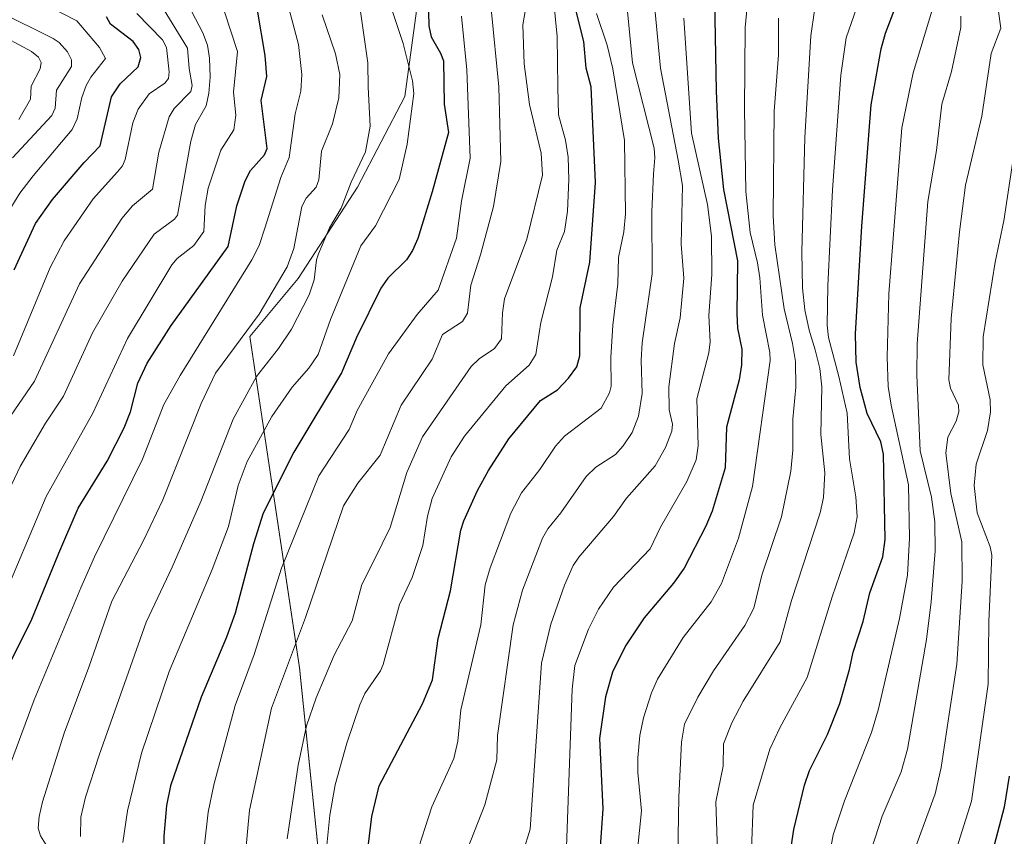
# Model space of a CAD drawing. Units: metres. Extents: x 661374 to 664827, y 4758092 to 4760449.
# Drawn here: x 662316 to 662527, y 4759483 to 4759658 of the extents above; entities that cross this region are included whole.
import ezdxf

# ---------------------------------------------------------------- set-up
doc = ezdxf.new("R2010")
doc.units = ezdxf.units.M
doc.header["$MEASUREMENT"] = 0
for name, color, linetype, lineweight in [('Arbolado forestal CxS', 92, 'Continuous', 0), ('Curva de nivel maestra', 36, 'Continuous', 30), ('Curva de nivel normal', 36, 'Continuous', 0), ('Pastizal CxS', 92, 'Continuous', 0)]:
    doc.layers.add(name, color=color, linetype=linetype, lineweight=lineweight)

# ---------------------------------------------------------------- blocks, each defined once
blk = doc.blocks.new('*U150')
at = {"layer": 'Arbolado forestal CxS', "color": 92, "linetype": 'Continuous', "lineweight": 0}
blk.add_polyline3d([(662402.1953, 4759667.8279, 1350.7091), (662398.6439, 4759641.6213, 1345.5996), (662388.5067, 4759622.1855, 1343.1666), (662375.8315, 4759602.6637, 1340.2497), (662365.4555, 4759590.2189, 1338.5943), (662376.1375, 4759519.3313, 1363.8414), (662382.8153, 4759454.0309, 1358.254), (662392.8559, 4759439.1079, 1357.336), (662417.6003, 4759421.5091, 1374.464), (662439.4535, 4759395.5401, 1385.1485), (662444.4391, 4759379.8061, 1388.2663), (662431.7253, 4759380.0053, 1376.6314), (662414.9867, 4759386.4273, 1364.6072), (662389.7381, 4759400.1913, 1349.2845), (662381.5797, 4759415.8163, 1341.2863), (662375.0819, 4759420.0463, 1337.7096), (662370.2227, 4759413.5173, 1338.5568), (662372.6683, 4759397.6965, 1347.8278), (662389.2069, 4759378.5425, 1360.9684), (662401.2815, 4759359.8717, 1372.478), (662404.7971, 4759331.3627, 1387.4853), (662402.7965, 4759296.9393, 1400.5658), (662391.3683, 4759278.0965, 1404.4147)], dxfattribs=at)
blk = doc.blocks.new('*U160')
at = {"layer": 'Curva de nivel normal', "color": 36, "linetype": 'Continuous', "lineweight": 0}
blk.add_polyline3d([(662472.12, 4759662.41, 1405), (662471.54, 4759656.35, 1405), (662471.36, 4759638.87, 1405), (662471.68, 4759621.29, 1405), (662472.57, 4759612.47, 1405), (662474.15, 4759605.97, 1405), (662474.66, 4759602.81, 1405), (662475.2, 4759594.8, 1405), (662476.82, 4759586.78, 1405), (662476.9, 4759585.06, 1405), (662473.08, 4759558.11, 1405), (662470.1, 4759547.06, 1405), (662466.45, 4759537.34, 1405), (662464.2, 4759533.42, 1405), (662458.27, 4759525.77, 1405), (662452.75, 4759516.87, 1405), (662451.49, 4759513.96, 1405), (662449.78, 4759508.56, 1405), (662448.99, 4759504.83, 1405), (662448.54, 4759500, 1405), (662448.53, 4759496.86, 1405), (662449.31, 4759488.67, 1405), (662448.1, 4759476.8, 1405)], dxfattribs=at)
blk = doc.blocks.new('*U162')
at = {"layer": 'Curva de nivel normal', "color": 36, "linetype": 'Continuous', "lineweight": 0}
blk.add_polyline3d([(662487.64, 4759468.58, 1430), (662490.37, 4759483.56, 1430), (662492.78, 4759490.84, 1430), (662498.55, 4759505.45, 1430), (662500.09, 4759510.49, 1430), (662504.58, 4759529.88, 1430), (662506.24, 4759539.16, 1430), (662506.72, 4759547.02, 1430), (662506.48, 4759558.48, 1430), (662502.74, 4759575.51, 1430), (662502.16, 4759579.55, 1430), (662501.94, 4759585.81, 1430), (662502.3, 4759599.36, 1430), (662505.08, 4759634.91, 1430), (662507.47, 4759646.68, 1430), (662511.46, 4759659.88, 1430)], dxfattribs=at)
blk = doc.blocks.new('*U167')
at = {"layer": 'Curva de nivel normal', "color": 36, "linetype": 'Continuous', "lineweight": 0}
blk.add_polyline3d([(662322.08, 4759481.05, 1335), (662320.68, 4759483.3, 1335), (662320.19, 4759484.99, 1335), (662320.36, 4759487.48, 1335), (662321.08, 4759490.58, 1335), (662325.69, 4759505.34, 1335), (662331, 4759519.42, 1335), (662335.9, 4759533.57, 1335), (662342.77, 4759546.73, 1335), (662346.85, 4759555.29, 1335), (662355.08, 4759575.86, 1335), (662358.1, 4759582.35, 1335), (662367.47, 4759595, 1335), (662373.46, 4759605.15, 1335), (662374.9, 4759609.06, 1335), (662376.58, 4759618.07, 1335), (662377.53, 4759619.81, 1335), (662379.69, 4759622.21, 1335), (662380.23, 4759623.79, 1335), (662380.81, 4759629.9, 1335), (662383.15, 4759635.73, 1335), (662384.55, 4759641.3, 1335), (662384.74, 4759646.31, 1335), (662383.84, 4759650.73, 1335), (662380.93, 4759659.11, 1335)], dxfattribs=at)
blk = doc.blocks.new('*U169')
at = {"layer": 'Curva de nivel normal', "color": 36, "linetype": 'Continuous', "lineweight": 0}
blk.add_polyline3d([(662446.02, 4759662.78, 1385), (662447.42, 4759648.81, 1385), (662452.03, 4759630.52, 1385), (662452.21, 4759628.48, 1385), (662451.91, 4759625.05, 1385), (662451.5, 4759616.94, 1385), (662451.6, 4759603.63, 1385), (662449.49, 4759588.9, 1385), (662449.28, 4759585.17, 1385), (662449.48, 4759578.03, 1385), (662448.65, 4759573.15, 1385), (662447.34, 4759569.66, 1385), (662445.43, 4759566.81, 1385), (662443.79, 4759564.97, 1385), (662439.55, 4759562.27, 1385), (662437.46, 4759560.24, 1385), (662432.02, 4759552.45, 1385), (662429.25, 4759549.02, 1385), (662428.15, 4759547.02, 1385), (662423.87, 4759535.89, 1385), (662421.88, 4759528.49, 1385), (662418.47, 4759504.78, 1385), (662418.33, 4759499.62, 1385), (662415.78, 4759489.99, 1385), (662411.25, 4759478.31, 1385)], dxfattribs=at)
blk = doc.blocks.new('*U172')
at = {"layer": 'Curva de nivel normal', "color": 36, "linetype": 'Continuous', "lineweight": 0}
blk.add_polyline3d([(662364.12, 4759474.93, 1360), (662365.4, 4759488.82, 1360), (662370.11, 4759510.67, 1360), (662377.36, 4759530.1, 1360), (662385.5, 4759553.95, 1360), (662388.58, 4759558.83, 1360), (662393.35, 4759564.79, 1360), (662397.86, 4759575.54, 1360), (662404.49, 4759585.39, 1360), (662406.69, 4759590.64, 1360), (662410.97, 4759593.41, 1360), (662412.07, 4759595.21, 1360), (662412.79, 4759601.2, 1360), (662414.88, 4759607.69, 1360), (662417.62, 4759618.09, 1360), (662419.18, 4759627.69, 1360), (662418.8, 4759643.7, 1360), (662417.12, 4759660.39, 1360)], dxfattribs=at)
blk = doc.blocks.new('*U175')
at = {"layer": 'Curva de nivel normal', "color": 36, "linetype": 'Continuous', "lineweight": 0}
blk.add_polyline3d([(662424.01, 4759479.9, 1390), (662425.46, 4759484.79, 1390), (662427.91, 4759520.3, 1390), (662429.9, 4759528.65, 1390), (662432.85, 4759537, 1390), (662434.72, 4759541.22, 1390), (662435.88, 4759542.97, 1390), (662443.3, 4759551.69, 1390), (662446.14, 4759555.6, 1390), (662452.22, 4759562.54, 1390), (662454.46, 4759566.47, 1390), (662455.78, 4759569.97, 1390), (662455.94, 4759571.49, 1390), (662455.25, 4759574.53, 1390), (662455.19, 4759579.46, 1390), (662456.36, 4759588.75, 1390), (662457.57, 4759594.2, 1390), (662458.36, 4759602.69, 1390), (662457.83, 4759609.96, 1390), (662458.13, 4759622.58, 1390), (662457.16, 4759627.99, 1390), (662453.37, 4759647.64, 1390), (662452.25, 4759659.69, 1390)], dxfattribs=at)
blk = doc.blocks.new('*U176')
at = {"layer": 'Curva de nivel normal', "color": 36, "linetype": 'Continuous', "lineweight": 0}
blk.add_polyline3d([(662314.63, 4759628.47, 1290), (662323.07, 4759637.55, 1290), (662323.8, 4759639.12, 1290), (662324.09, 4759642.95, 1290), (662327.3, 4759648.06, 1290), (662327.3, 4759649.48, 1290), (662326.42, 4759651.2, 1290), (662324.66, 4759653.15, 1290), (662323.38, 4759654.04, 1290), (662311.64, 4759659.82, 1290)], dxfattribs=at)
blk = doc.blocks.new('*U203')
at = {"layer": 'Curva de nivel normal', "color": 36, "linetype": 'Continuous', "lineweight": 0}
blk.add_polyline3d([(662458.4, 4759658.35, 1395), (662460, 4759633.72, 1395), (662463.42, 4759618.5, 1395), (662464.31, 4759611.72, 1395), (662464.38, 4759603.53, 1395), (662463.73, 4759594.74, 1395), (662464.04, 4759589.1, 1395), (662463.71, 4759586.75, 1395), (662461.2, 4759576.91, 1395), (662461.47, 4759566.85, 1395), (662460.99, 4759563.81, 1395), (662459.02, 4759559.18, 1395), (662453.36, 4759549.43, 1395), (662451.19, 4759544.78, 1395), (662443.32, 4759536.53, 1395), (662440.08, 4759531.88, 1395), (662437.94, 4759527.6, 1395), (662435.02, 4759519.79, 1395), (662434.48, 4759514.76, 1395), (662433.14, 4759477.01, 1395)], dxfattribs=at)
blk = doc.blocks.new('*U210')
at = {"layer": 'Curva de nivel normal', "color": 36, "linetype": 'Continuous', "lineweight": 0}
blk.add_polyline3d([(662313.14, 4759615.92, 1295), (662316.21, 4759620.93, 1295), (662319.1, 4759624.6, 1295), (662327.44, 4759634.52, 1295), (662328.51, 4759636.83, 1295), (662329.5, 4759641.39, 1295), (662330.44, 4759643.97, 1295), (662331.45, 4759645.77, 1295), (662334.59, 4759649.73, 1295), (662333.3, 4759652.06, 1295), (662328.41, 4759657.82, 1295), (662318.77, 4759662.79, 1295)], dxfattribs=at)
blk = doc.blocks.new('*U211')
at = {"layer": 'Curva de nivel normal', "color": 36, "linetype": 'Continuous', "lineweight": 0}
blk.add_polyline3d([(662338.3, 4759481.92, 1345), (662339.26, 4759488.69, 1345), (662342.31, 4759501, 1345), (662348.18, 4759518.53, 1345), (662357.42, 4759540.37, 1345), (662360.9, 4759549.52, 1345), (662362.96, 4759558.32, 1345), (662364.88, 4759563.48, 1345), (662370.21, 4759573.13, 1345), (662374.53, 4759579.38, 1345), (662378.11, 4759583.46, 1345), (662380.08, 4759586.38, 1345), (662382.74, 4759593.89, 1345), (662389.22, 4759609.6, 1345), (662392.34, 4759613.94, 1345), (662397.46, 4759623.81, 1345), (662399.19, 4759631.39, 1345), (662400.57, 4759642.23, 1345), (662400.3, 4759644.96, 1345), (662398.32, 4759652.95, 1345), (662396.01, 4759659.77, 1345)], dxfattribs=at)
blk = doc.blocks.new('*U213')
at = {"layer": 'Curva de nivel normal', "color": 36, "linetype": 'Continuous', "lineweight": 0}
blk.add_polyline3d([(662507.02, 4759478.37, 1440), (662512.17, 4759492.29, 1440), (662513.46, 4759497.93, 1440), (662515.16, 4759509.36, 1440), (662516.85, 4759520.06, 1440), (662517.97, 4759537.85, 1440), (662517.88, 4759546.28, 1440), (662515.51, 4759556.58, 1440), (662514.45, 4759565.32, 1440), (662514.92, 4759568.67, 1440), (662516.7, 4759572.09, 1440), (662517.27, 4759574.12, 1440), (662517.18, 4759575.49, 1440), (662515.44, 4759579.15, 1440), (662515.11, 4759580.98, 1440), (662515.65, 4759594.08, 1440), (662517.37, 4759612.61, 1440), (662518.68, 4759622.62, 1440), (662522.16, 4759637.4, 1440), (662524.2, 4759650.82, 1440), (662526.24, 4759656.22, 1440), (662523.72, 4759674.06, 1440)], dxfattribs=at)
blk = doc.blocks.new('*U216')
at = {"layer": 'Curva de nivel normal', "color": 36, "linetype": 'Continuous', "lineweight": 0}
blk.add_polyline3d([(662472.85, 4759480.33, 1420), (662473.24, 4759489.93, 1420), (662476.82, 4759501.91, 1420), (662478.95, 4759506.47, 1420), (662484.78, 4759517.24, 1420), (662490.11, 4759534.5, 1420), (662494.82, 4759548.21, 1420), (662495.46, 4759551.64, 1420), (662495.23, 4759555.91, 1420), (662493.87, 4759564.07, 1420), (662493.32, 4759573.82, 1420), (662491.59, 4759581.68, 1420), (662489.32, 4759589.99, 1420), (662489.1, 4759592.63, 1420), (662489.18, 4759601.1, 1420), (662490.2, 4759621.62, 1420), (662491.99, 4759646.18, 1420), (662493.16, 4759654.16, 1420), (662495.37, 4759660.54, 1420)], dxfattribs=at)
blk = doc.blocks.new('*U223')
at = {"layer": 'Curva de nivel normal', "color": 36, "linetype": 'Continuous', "lineweight": 0}
blk.add_polyline3d([(662355.71, 4759480.74, 1355), (662356.52, 4759488.37, 1355), (662357.77, 4759494.25, 1355), (662362.36, 4759511.24, 1355), (662366.37, 4759522.18, 1355), (662372.23, 4759540.63, 1355), (662380.24, 4759560.38, 1355), (662386.74, 4759570.29, 1355), (662388.44, 4759574.35, 1355), (662395.19, 4759586.48, 1355), (662401.26, 4759594.97, 1355), (662405.76, 4759600.14, 1355), (662409.71, 4759611.29, 1355), (662410.8, 4759619.2, 1355), (662412.67, 4759628.4, 1355), (662411.94, 4759647.32, 1355), (662410.77, 4759658.81, 1355)], dxfattribs=at)
blk = doc.blocks.new('*U225')
at = {"layer": 'Curva de nivel normal', "color": 36, "linetype": 'Continuous', "lineweight": 0}
blk.add_polyline3d([(662486.34, 4759660.04, 1415), (662485.6, 4759654.59, 1415), (662484.32, 4759632.85, 1415), (662483.67, 4759608.27, 1415), (662483.82, 4759600.67, 1415), (662484.26, 4759595.95, 1415), (662485.19, 4759591.6, 1415), (662486.51, 4759587.35, 1415), (662487.47, 4759583.38, 1415), (662487.95, 4759579.44, 1415), (662487.74, 4759569.26, 1415), (662488.54, 4759561.06, 1415), (662488.26, 4759555.73, 1415), (662487.55, 4759552.5, 1415), (662481.44, 4759533.69, 1415), (662478.98, 4759524.85, 1415), (662471.1, 4759512.16, 1415), (662468.67, 4759507.52, 1415), (662466.88, 4759503.05, 1415), (662466.78, 4759498.23, 1415), (662465.22, 4759490.64, 1415), (662465.82, 4759473.8, 1415)], dxfattribs=at)
blk = doc.blocks.new('*U227')
at = {"layer": 'Curva de nivel normal', "color": 36, "linetype": 'Continuous', "lineweight": 0}
blk.add_polyline3d([(662478.67, 4759658.39, 1410), (662478.63, 4759650.52, 1410), (662477.73, 4759638.44, 1410), (662477.54, 4759616.05, 1410), (662477.86, 4759609.85, 1410), (662479.84, 4759596.14, 1410), (662481.68, 4759588.71, 1410), (662482.28, 4759584.88, 1410), (662482.36, 4759579.36, 1410), (662481.72, 4759572.5, 1410), (662481.74, 4759565.92, 1410), (662481.29, 4759561.39, 1410), (662479.32, 4759551.64, 1410), (662475.07, 4759539.1, 1410), (662473.34, 4759532.08, 1410), (662471.42, 4759528.33, 1410), (662464.75, 4759518.68, 1410), (662461.37, 4759513.05, 1410), (662458.55, 4759507.22, 1410), (662457.86, 4759503.41, 1410), (662457.34, 4759491.64, 1410), (662456.81, 4759462.54, 1410)], dxfattribs=at)
blk = doc.blocks.new('*U235')
at = {"layer": 'Curva de nivel normal', "color": 36, "linetype": 'Continuous', "lineweight": 0}
blk.add_polyline3d([(662425.34, 4759665.23, 1365), (662423.92, 4759656.92, 1365), (662424.22, 4759648.59, 1365), (662425.34, 4759639.91, 1365), (662427.86, 4759629.47, 1365), (662428.1, 4759624.74, 1365), (662424.78, 4759611.04, 1365), (662420, 4759598.26, 1365), (662419.53, 4759595.26, 1365), (662419.37, 4759589.76, 1365), (662417.87, 4759587.64, 1365), (662414.54, 4759585.48, 1365), (662412.85, 4759583.83, 1365), (662402.44, 4759568.75, 1365), (662399.07, 4759561.13, 1365), (662395.53, 4759549.31, 1365), (662392.06, 4759542.33, 1365), (662389.47, 4759537.16, 1365), (662387.39, 4759529.39, 1365), (662383.53, 4759522.03, 1365), (662379.7, 4759512.85, 1365), (662377.62, 4759506.88, 1365), (662375.82, 4759498.44, 1365), (662373.45, 4759482.67, 1365)], dxfattribs=at)
blk = doc.blocks.new('*U238')
at = {"layer": 'Curva de nivel normal', "color": 36, "linetype": 'Continuous', "lineweight": 0}
blk.add_polyline3d([(662316.04, 4759636.68, 1285), (662318.52, 4759641.06, 1285), (662318.67, 4759643.79, 1285), (662320.6, 4759647.53, 1285), (662320.81, 4759648.9, 1285), (662320.25, 4759650.03, 1285), (662318.75, 4759651.22, 1285), (662305.44, 4759658.34, 1285)], dxfattribs=at)
blk = doc.blocks.new('*U239')
at = {"layer": 'Curva de nivel normal', "color": 36, "linetype": 'Continuous', "lineweight": 0}
blk.add_polyline3d([(662439.71, 4759659.4, 1380), (662441.97, 4759652.58, 1380), (662443.2, 4759647.54, 1380), (662445.69, 4759632.19, 1380), (662445.9, 4759616.51, 1380), (662445.57, 4759612.61, 1380), (662444.39, 4759607.14, 1380), (662444.22, 4759601.51, 1380), (662443.15, 4759592.63, 1380), (662442.75, 4759585.7, 1380), (662442.81, 4759579.62, 1380), (662442.5, 4759578.14, 1380), (662440.68, 4759574.85, 1380), (662432.87, 4759568.87, 1380), (662430.88, 4759566.77, 1380), (662427.57, 4759561.77, 1380), (662423.61, 4759556.79, 1380), (662421.37, 4759552.42, 1380), (662416.93, 4759540.67, 1380), (662415.84, 4759537.03, 1380), (662414.94, 4759528.47, 1380), (662410.64, 4759510.29, 1380), (662410, 4759503.58, 1380), (662409.12, 4759499.86, 1380), (662404.4, 4759489.57, 1380), (662400.95, 4759478.68, 1380)], dxfattribs=at)
blk = doc.blocks.new('*U245')
at = {"layer": 'Curva de nivel normal', "color": 36, "linetype": 'Continuous', "lineweight": 0}
blk.add_polyline3d([(662498.54, 4759480.48, 1435), (662500.84, 4759487.56, 1435), (662504.9, 4759497.02, 1435), (662506.3, 4759501.91, 1435), (662510.34, 4759525.33, 1435), (662511.35, 4759533.42, 1435), (662512.16, 4759544.34, 1435), (662512.12, 4759550.57, 1435), (662511.37, 4759555.82, 1435), (662508.96, 4759565.74, 1435), (662508.23, 4759581.98, 1435), (662508.32, 4759588.68, 1435), (662510.62, 4759619.12, 1435), (662512.51, 4759630.03, 1435), (662513.61, 4759639.96, 1435), (662515.68, 4759646.94, 1435), (662517.66, 4759656.4, 1435), (662517.69, 4759658.79, 1435)], dxfattribs=at)
blk = doc.blocks.new('*U249')
at = {"layer": 'Curva de nivel normal', "color": 36, "linetype": 'Continuous', "lineweight": 0}
blk.add_polyline3d([(662429.55, 4759671.96, 1370), (662431.28, 4759654.48, 1370), (662431.44, 4759643.58, 1370), (662431.53, 4759637.7, 1370), (662433.05, 4759632.28, 1370), (662433.61, 4759628.62, 1370), (662433.76, 4759623.84, 1370), (662433.46, 4759617.07, 1370), (662432.84, 4759612.68, 1370), (662431.19, 4759608.72, 1370), (662430.24, 4759603.03, 1370), (662427.74, 4759593.2, 1370), (662426.71, 4759586.37, 1370), (662425.28, 4759584.06, 1370), (662420.27, 4759579.64, 1370), (662411.46, 4759568.87, 1370), (662408.55, 4759564.49, 1370), (662404.51, 4759555.52, 1370), (662403.51, 4759551.73, 1370), (662402.53, 4759545.45, 1370), (662400.23, 4759538.6, 1370), (662397.53, 4759532.82, 1370), (662394.05, 4759520, 1370), (662393.43, 4759518.64, 1370), (662390.11, 4759513.82, 1370), (662388.99, 4759511.41, 1370), (662386.26, 4759503.18, 1370), (662383.77, 4759494.28, 1370), (662382.62, 4759487.79, 1370), (662381.92, 4759480.65, 1370)], dxfattribs=at)
blk = doc.blocks.new('*U252')
at = {"layer": 'Curva de nivel normal', "color": 36, "linetype": 'Continuous', "lineweight": 0}
blk.add_polyline3d([(662515.96, 4759478.03, 1445), (662519.95, 4759490.75, 1445), (662523.51, 4759515.83, 1445), (662523.68, 4759529.19, 1445), (662524.3, 4759543.39, 1445), (662523.96, 4759545.2, 1445), (662521.21, 4759552.47, 1445), (662520.57, 4759558.35, 1445), (662520.97, 4759562.86, 1445), (662523.42, 4759570.13, 1445), (662524.06, 4759574.13, 1445), (662523.95, 4759576.66, 1445), (662522.41, 4759584.16, 1445), (662522.47, 4759590.12, 1445), (662525.01, 4759606.16, 1445), (662526.88, 4759615, 1445), (662530.39, 4759638.19, 1445)], dxfattribs=at)
blk = doc.blocks.new('*U264')
at = {"layer": 'Curva de nivel maestra', "color": 36, "linetype": 'Continuous', "lineweight": 30}
blk.add_polyline3d([(662403.64, 4759662.62, 1350), (662403.82, 4759656.71, 1350), (662404.32, 4759654.39, 1350), (662406.31, 4759650.9, 1350), (662406.94, 4759649.21, 1350), (662407.06, 4759639.94, 1350), (662408.01, 4759633.9, 1350), (662404.48, 4759621.19, 1350), (662401.41, 4759611.21, 1350), (662400.3, 4759608.61, 1350), (662399.03, 4759606.61, 1350), (662394.98, 4759602.69, 1350), (662393.54, 4759600.56, 1350), (662388.29, 4759589.99, 1350), (662385.12, 4759582.45, 1350), (662374.9, 4759565.49, 1350), (662368.36, 4759552.44, 1350), (662366.25, 4759545.81, 1350), (662362.33, 4759530.98, 1350), (662360.46, 4759525.84, 1350), (662355.02, 4759512.98, 1350), (662348.52, 4759494.06, 1350), (662347.64, 4759489.8, 1350), (662347.07, 4759483.29, 1350), (662347, 4759479.71, 1350)], dxfattribs=at)
blk = doc.blocks.new('*U266')
at = {"layer": 'Curva de nivel maestra', "color": 36, "linetype": 'Continuous', "lineweight": 30}
blk.add_polyline3d([(662478.06, 4759459.04, 1425), (662481.91, 4759484.69, 1425), (662484.24, 4759494.18, 1425), (662485.29, 4759497.29, 1425), (662489.14, 4759505, 1425), (662491.78, 4759511.68, 1425), (662493.82, 4759518.96, 1425), (662494.61, 4759522.67, 1425), (662496.81, 4759529.2, 1425), (662498.19, 4759535.33, 1425), (662500.95, 4759543.09, 1425), (662501.51, 4759546.77, 1425), (662501.14, 4759565.05, 1425), (662500.54, 4759567.65, 1425), (662497.65, 4759573.72, 1425), (662496.14, 4759579.32, 1425), (662495.29, 4759584.72, 1425), (662495.16, 4759590.82, 1425), (662496.47, 4759613.81, 1425), (662498.48, 4759639.79, 1425), (662500.64, 4759651.84, 1425), (662501.54, 4759655.16, 1425), (662503.52, 4759660.37, 1425)], dxfattribs=at)
blk = doc.blocks.new('*U267')
at = {"layer": 'Curva de nivel maestra', "color": 36, "linetype": 'Continuous', "lineweight": 30}
blk.add_polyline3d([(662390.37, 4759477.42, 1375), (662391.57, 4759487.48, 1375), (662393.17, 4759494, 1375), (662402.42, 4759511.56, 1375), (662404.55, 4759516.73, 1375), (662405.76, 4759525.56, 1375), (662408.42, 4759535.8, 1375), (662410.64, 4759548.8, 1375), (662411.31, 4759550.75, 1375), (662414.22, 4759557.25, 1375), (662416.54, 4759561.54, 1375), (662420.89, 4759568.34, 1375), (662427.72, 4759576.55, 1375), (662431.34, 4759578.83, 1375), (662433.72, 4759581.29, 1375), (662435.48, 4759583.76, 1375), (662436.11, 4759586.11, 1375), (662436.19, 4759596.39, 1375), (662438.28, 4759606.15, 1375), (662439.46, 4759623.16, 1375), (662438.55, 4759643.65, 1375), (662437.48, 4759647.66, 1375), (662436.96, 4759653.39, 1375), (662435.18, 4759660.46, 1375)], dxfattribs=at)
blk = doc.blocks.new('*U271')
at = {"layer": 'Curva de nivel maestra', "color": 36, "linetype": 'Continuous', "lineweight": 30}
blk.add_polyline3d([(662528.06, 4759496.08, 1450), (662526.96, 4759489.44, 1450), (662523.72, 4759477.29, 1450), (662522.11, 4759467.89, 1450), (662514.71, 4759435.98, 1450), (662514.41, 4759432.55, 1450), (662514.65, 4759420.53, 1450), (662513.47, 4759407.9, 1450), (662513.73, 4759405.83, 1450), (662514.9, 4759402.76, 1450), (662516.34, 4759396.89, 1450), (662516.69, 4759387.6, 1450), (662518, 4759374.18, 1450), (662519.18, 4759371.02, 1450), (662525.22, 4759360.17, 1450), (662525.84, 4759356.74, 1450), (662528.19, 4759349.55, 1450)], dxfattribs=at)
blk = doc.blocks.new('*U274')
at = {"layer": 'Curva de nivel maestra', "color": 36, "linetype": 'Continuous', "lineweight": 30}
blk.add_polyline3d([(662464.91, 4759666.17, 1400), (662465.28, 4759642.78, 1400), (662465.74, 4759632.7, 1400), (662466.9, 4759621.71, 1400), (662469.9, 4759606.45, 1400), (662469.7, 4759595.08, 1400), (662469.84, 4759592.04, 1400), (662470.81, 4759587.48, 1400), (662470.75, 4759584.15, 1400), (662470.2, 4759580.96, 1400), (662467.49, 4759570.83, 1400), (662467.25, 4759562.13, 1400), (662464.44, 4759552.84, 1400), (662463.12, 4759549.61, 1400), (662458.48, 4759540.62, 1400), (662456.2, 4759537.42, 1400), (662449.88, 4759530.01, 1400), (662445.91, 4759524.03, 1400), (662443.08, 4759518.37, 1400), (662441.59, 4759513.08, 1400), (662440.35, 4759504.19, 1400), (662441.02, 4759489.14, 1400), (662440.08, 4759475.93, 1400)], dxfattribs=at)

msp = doc.modelspace()

# ---------------------------------------------------------------- linework, layer by layer
at = {"layer": 'Arbolado forestal CxS', "color": 92, "linetype": 'Continuous', "lineweight": 0}
msp.add_polyline3d([(662402.2, 4759667.83, 1350.71), (662398.64, 4759641.62, 1345.6), (662388.51, 4759622.19, 1343.17), (662375.83, 4759602.66, 1340.25), (662365.46, 4759590.22, 1338.59), (662376.14, 4759519.33, 1363.84), (662382.82, 4759454.03, 1358.25), (662392.86, 4759439.11, 1357.34), (662417.6, 4759421.51, 1374.46), (662439.45, 4759395.54, 1385.15), (662444.44, 4759379.81, 1388.27), (662431.73, 4759380.01, 1376.63), (662414.99, 4759386.43, 1364.61), (662389.74, 4759400.19, 1349.28), (662381.58, 4759415.82, 1341.29), (662375.08, 4759420.05, 1337.71), (662370.22, 4759413.52, 1338.56), (662372.67, 4759397.7, 1347.83), (662389.21, 4759378.54, 1360.97), (662401.28, 4759359.87, 1372.48), (662404.8, 4759331.36, 1387.49), (662402.8, 4759296.94, 1400.57), (662391.37, 4759278.1, 1404.41)], dxfattribs=at)
at = {"layer": 'Curva de nivel maestra', "color": 36, "linetype": 'Continuous', "lineweight": 30}
for points in [[(662312.89, 4759517.9, 1325), (662318.69, 4759529.33, 1325), (662324.59, 4759543.85, 1325), (662328.74, 4759553.51, 1325), (662334.96, 4759563.54, 1325), (662338.55, 4759570.67, 1325), (662339.95, 4759574.1, 1325), (662341.51, 4759580.21, 1325), (662343.51, 4759584.52, 1325), (662348.63, 4759592.58, 1325), (662360.8, 4759609.5, 1325), (662362.7, 4759618.2, 1325), (662364.45, 4759623.54, 1325), (662365.59, 4759625.76, 1325), (662368.58, 4759629.15, 1325), (662369.18, 4759630.44, 1325), (662367.93, 4759640.72, 1325), (662369.11, 4759645.9, 1325), (662368.74, 4759650.35, 1325), (662367.08, 4759660.07, 1325)], [(662315, 4759604.52, 1300), (662319.57, 4759614.43, 1300), (662323.26, 4759619.54, 1300), (662330.04, 4759627.51, 1300), (662333.45, 4759631.04, 1300), (662335.87, 4759641.54, 1300), (662337.71, 4759644.29, 1300), (662341.6, 4759647.92, 1300), (662342.11, 4759649.95, 1300), (662341.68, 4759651.67, 1300), (662340.48, 4759653.37, 1300), (662335.64, 4759657.1, 1300), (662334.81, 4759658.65, 1300)]]:
    msp.add_polyline3d(points, dxfattribs=at)
at = {"layer": 'Curva de nivel normal', "color": 36, "linetype": 'Continuous', "lineweight": 0}
for points in [[(662312.29, 4759493.52, 1330), (662319.3, 4759512.41, 1330), (662329.3, 4759536.44, 1330), (662332.23, 4759543.06, 1330), (662342.52, 4759564, 1330), (662347.08, 4759575.65, 1330), (662350.56, 4759581.88, 1330), (662365.88, 4759606.62, 1330), (662367.44, 4759609.73, 1330), (662368.68, 4759613.44, 1330), (662372.13, 4759624.28, 1330), (662373.86, 4759628.58, 1330), (662375.19, 4759637.9, 1330), (662376.38, 4759642.71, 1330), (662376.64, 4759646.34, 1330), (662375.92, 4759652.7, 1330), (662372.91, 4759664.07, 1330)], [(662388.61, 4759663.85, 1340), (662390.73, 4759648.82, 1340), (662390.78, 4759643.6, 1340), (662391.25, 4759635.27, 1340), (662390.26, 4759629.75, 1340), (662387.17, 4759623.27, 1340), (662385.02, 4759617.72, 1340), (662382.54, 4759613.46, 1340), (662380.16, 4759607.9, 1340), (662379.73, 4759606.61, 1340), (662379.26, 4759602.34, 1340), (662378.16, 4759599.14, 1340), (662374.38, 4759591.76, 1340), (662371.58, 4759587.64, 1340), (662366.88, 4759581.63, 1340), (662361.88, 4759572.55, 1340), (662354.96, 4759554.93, 1340), (662348.85, 4759540.88, 1340), (662343.26, 4759529.1, 1340), (662333.19, 4759500.62, 1340), (662330.3, 4759491.64, 1340), (662329.32, 4759487.31, 1340), (662329.21, 4759483.22, 1340)], [(662310.78, 4759550.94, 1315), (662316.33, 4759562.42, 1315), (662321.73, 4759571.65, 1315), (662325.56, 4759577.42, 1315), (662331.79, 4759590.98, 1315), (662338.16, 4759602.06, 1315), (662344.97, 4759612.14, 1315), (662349.36, 4759615.36, 1315), (662349.99, 4759616.19, 1315), (662352.81, 4759632.04, 1315), (662353.82, 4759635.62, 1315), (662356.15, 4759639.58, 1315), (662356.71, 4759642.29, 1315), (662356.95, 4759645.77, 1315), (662356.83, 4759649.84, 1315), (662356.38, 4759652.58, 1315), (662355.39, 4759655.24, 1315), (662352.29, 4759661.22, 1315)], [(662311.9, 4759532.4, 1320), (662321.86, 4759555.95, 1320), (662331.84, 4759573.83, 1320), (662339.26, 4759589.82, 1320), (662348.78, 4759605.6, 1320), (662349.93, 4759606.89, 1320), (662353.47, 4759609.73, 1320), (662355.62, 4759612.67, 1320), (662355.92, 4759618.29, 1320), (662356.54, 4759621.99, 1320), (662359.27, 4759630.08, 1320), (662362.02, 4759634.45, 1320), (662362.48, 4759637.64, 1320), (662362.01, 4759642.54, 1320), (662362.83, 4759651.25, 1320), (662360.08, 4759659.74, 1320)], [(662313.42, 4759572.02, 1310), (662319.37, 4759580.69, 1310), (662329.01, 4759601.51, 1310), (662338.1, 4759615.51, 1310), (662340.37, 4759618.22, 1310), (662344.65, 4759621.8, 1310), (662345.97, 4759629.7, 1310), (662348.23, 4759637.23, 1310), (662349.24, 4759639.04, 1310), (662352.84, 4759642.68, 1310), (662353.15, 4759643.99, 1310), (662352.48, 4759647.62, 1310), (662352.14, 4759651.92, 1310), (662346.93, 4759660.43, 1310)], [(662314.87, 4759586.06, 1305), (662322.74, 4759605.01, 1305), (662325.74, 4759610.71, 1305), (662331.9, 4759619.72, 1305), (662337.17, 4759625.47, 1305), (662338.21, 4759626.76, 1305), (662338.78, 4759628.09, 1305), (662340.45, 4759635.96, 1305), (662341.6, 4759638.89, 1305), (662343.92, 4759642.21, 1305), (662347.31, 4759644.46, 1305), (662348.06, 4759645.45, 1305), (662348.22, 4759646.85, 1305), (662347.62, 4759652.07, 1305), (662346.81, 4759653.76, 1305), (662341.27, 4759659.36, 1305)]]:
    msp.add_polyline3d(points, dxfattribs=at)
at = {"layer": 'Pastizal CxS', "color": 92, "linetype": 'Continuous', "lineweight": 0}
for points in [[(662391.37, 4759278.1, 1404.41), (662402.8, 4759296.94, 1400.57), (662404.8, 4759331.36, 1387.49), (662401.28, 4759359.87, 1372.48), (662389.21, 4759378.54, 1360.97), (662372.67, 4759397.7, 1347.83), (662370.22, 4759413.52, 1338.56), (662375.08, 4759420.05, 1337.71), (662381.58, 4759415.82, 1341.29), (662389.74, 4759400.19, 1349.28), (662414.99, 4759386.43, 1364.61), (662431.73, 4759380.01, 1376.63), (662444.44, 4759379.81, 1388.27), (662439.45, 4759395.54, 1385.15), (662417.6, 4759421.51, 1374.46), (662392.86, 4759439.11, 1357.34), (662382.82, 4759454.03, 1358.25), (662376.14, 4759519.33, 1363.84), (662365.46, 4759590.22, 1338.59), (662375.83, 4759602.66, 1340.25), (662388.51, 4759622.19, 1343.17), (662398.64, 4759641.62, 1345.6), (662402.2, 4759667.83, 1350.71)], [(662402.2, 4759667.83, 1350.71), (662398.64, 4759641.62, 1345.6), (662388.51, 4759622.19, 1343.17), (662375.83, 4759602.66, 1340.25), (662365.46, 4759590.22, 1338.59), (662376.14, 4759519.33, 1363.84), (662382.82, 4759454.03, 1358.25), (662392.86, 4759439.11, 1357.34), (662417.6, 4759421.51, 1374.46), (662439.45, 4759395.54, 1385.15), (662444.44, 4759379.81, 1388.27), (662431.73, 4759380.01, 1376.63), (662414.99, 4759386.43, 1364.61), (662389.74, 4759400.19, 1349.28), (662381.58, 4759415.82, 1341.29), (662375.08, 4759420.05, 1337.71), (662370.22, 4759413.52, 1338.56), (662372.67, 4759397.7, 1347.83), (662389.21, 4759378.54, 1360.97), (662401.28, 4759359.87, 1372.48), (662404.8, 4759331.36, 1387.49), (662402.8, 4759296.94, 1400.57), (662391.37, 4759278.1, 1404.41)]]:
    msp.add_polyline3d(points, dxfattribs=at)

# ---------------------------------------------------------------- block references
at = {"layer": 'Arbolado forestal CxS', "color": 92, "linetype": 'Continuous', "lineweight": 0}
msp.add_blockref('*U150', (0, 0), dxfattribs=at)
at = {"layer": 'Curva de nivel maestra', "color": 36, "linetype": 'Continuous', "lineweight": 30}
for name in ['*U271', '*U266', '*U274', '*U267', '*U264']:
    msp.add_blockref(name, (0, 0), dxfattribs=at)
at = {"layer": 'Curva de nivel normal', "color": 36, "linetype": 'Continuous', "lineweight": 0}
for name in ['*U252', '*U213', '*U245', '*U162', '*U216', '*U225', '*U227', '*U160', '*U203', '*U175', '*U169', '*U239', '*U249', '*U235', '*U172', '*U223', '*U211', '*U167', '*U210', '*U176', '*U238']:
    msp.add_blockref(name, (0, 0), dxfattribs=at)

doc.saveas('drawing.dxf')
